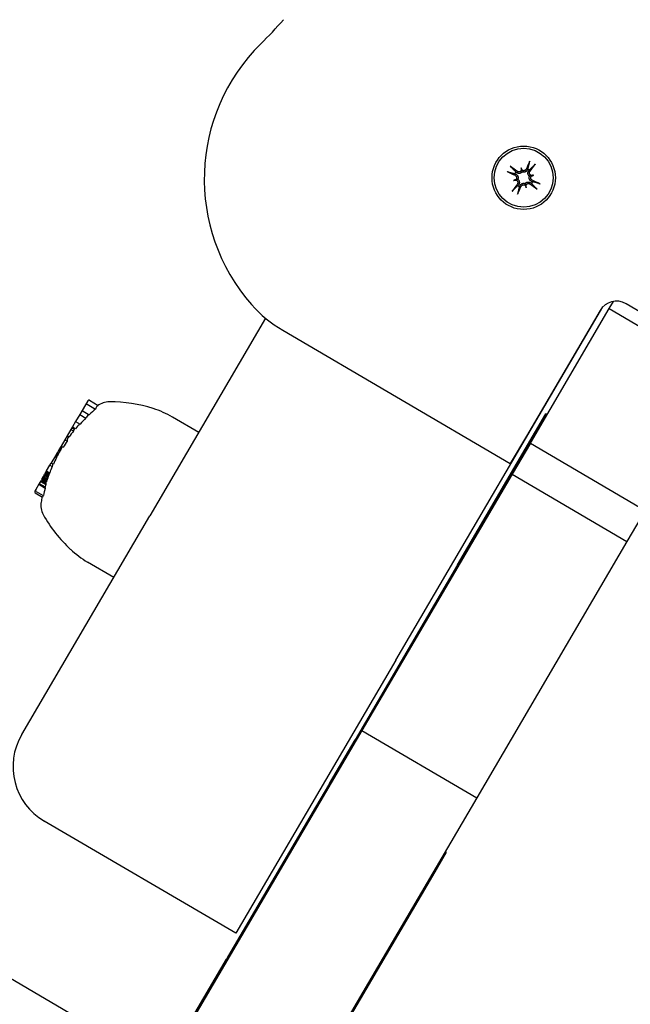
# Model space of a CAD drawing. Extents: x 27430 to 32112, y -6433 to -1785.
# Drawn here: x 29131 to 29227, y -3552 to -3396 of the extents above; entities that cross this region are included whole.
import ezdxf

# ---------------------------------------------------------------- set-up
doc = ezdxf.new("R2010")
doc.units = 0
doc.header["$LTSCALE"] = 30
doc.header["$MEASUREMENT"] = 0
doc.layers.get('0').update_dxf_attribs({"linetype": 'CONTINUOUS'})

# ---------------------------------------------------------------- blocks, each defined once
blk = doc.blocks.new('A$C1E5B3053')
for p, q in [((196.57, 1541.2), (196.64, 1540.93)), ((196.64, 1540.93), (196.75, 1540.55)), ((197.62, 1541.03), (197.56, 1540.88)), ((197.8, 1540.74), (197.9, 1540.86)), ((195.41, 1539.21), (195.68, 1539.28)), ((195.59, 1540.26), (195.73, 1540.2)), ((195.68, 1539.28), (196.06, 1539.38)), ((195.87, 1540.44), (195.75, 1540.54)), ((198.29, 1539.97), (197.91, 1539.87)), ((198.39, 1538.99), (198.24, 1539.05)), ((198.56, 1540.04), (198.29, 1539.97)), ((196.17, 1538.51), (196.07, 1538.39)), ((196.35, 1538.22), (196.41, 1538.37)), ((197.33, 1538.32), (197.23, 1538.7)), ((197.4, 1538.05), (197.33, 1538.32)), ((198.1, 1538.81), (198.22, 1538.71)), ((176.82, 1463.48), (209.5, 1519.25)), ((198.04, 1497.71), (210.49, 1518.96)), ((210.49, 1518.96), (211.15, 1520.1)), ((210.49, 1518.96), (228.61, 1508.35)), ((227.81, 1511.13), (213.14, 1519.73)), ((156.27, 1517.43), (137.99, 1486.23)), ((209.04, 1518.65), (197.41, 1498.81)), ((158.96, 1515.55), (194.88, 1494.5)), ((127.83, 1503.79), (127.29, 1502.87)), ((128.19, 1504.41), (127.83, 1503.79)), ((128.11, 1503.87), (129.42, 1503.1)), ((128.47, 1504.49), (129.84, 1503.68)), ((126.93, 1502.26), (126.27, 1501.14)), ((127.29, 1502.87), (126.93, 1502.26)), ((126.93, 1502.26), (127.9, 1501.69)), ((127.29, 1502.87), (128.42, 1502.21)), ((145.71, 1499.39), (141.57, 1501.82)), ((186.56, 1478.51), (200.51, 1502.33)), ((186.64, 1478.46), (200.6, 1502.28)), ((200.6, 1502.28), (200.51, 1502.33)), ((125.7, 1500.16), (125.54, 1499.88)), ((125.71, 1500.18), (125.7, 1500.16)), ((125.7, 1500.16), (126.08, 1499.94)), ((125.73, 1500.2), (125.71, 1500.18)), ((125.71, 1500.18), (126.09, 1499.95)), ((125.75, 1500.24), (125.73, 1500.2)), ((125.73, 1500.2), (126.11, 1499.98)), ((125.77, 1500.28), (125.75, 1500.24)), ((125.75, 1500.24), (126.14, 1500.01)), ((126.27, 1501.14), (125.77, 1500.28)), ((125.77, 1500.28), (126.23, 1500.01)), ((126.27, 1501.14), (126.98, 1500.72)), ((124.95, 1498.88), (124.58, 1498.25)), ((125.54, 1499.88), (124.95, 1498.88)), ((124.95, 1498.88), (125.24, 1498.72)), ((125.54, 1499.88), (125.94, 1499.65)), ((197.41, 1498.81), (194.88, 1494.5)), ((123.89, 1497.06), (123.75, 1496.82)), ((123.97, 1497.21), (123.89, 1497.06)), ((123.89, 1497.06), (124.06, 1496.96)), ((124, 1497.25), (123.97, 1497.21)), ((123.97, 1497.21), (124.13, 1497.12)), ((124.58, 1498.25), (124, 1497.25)), ((124, 1497.25), (124.32, 1497.06)), ((124.58, 1498.25), (124.95, 1498.04)), ((198.04, 1497.71), (195.16, 1492.81)), ((198.04, 1497.71), (216.16, 1487.1)), ((123.03, 1495.6), (122.44, 1494.6)), ((123.06, 1495.65), (123.03, 1495.6)), ((123.03, 1495.6), (123.26, 1495.46)), ((123.1, 1495.73), (123.06, 1495.65)), ((123.06, 1495.65), (123.27, 1495.52)), ((123.15, 1495.81), (123.1, 1495.73)), ((123.1, 1495.73), (123.32, 1495.6)), ((123.21, 1495.91), (123.15, 1495.81)), ((123.15, 1495.81), (123.37, 1495.69)), ((123.27, 1496.01), (123.21, 1495.91)), ((123.21, 1495.91), (123.42, 1495.78)), ((123.33, 1496.12), (123.27, 1496.01)), ((123.27, 1496.01), (123.48, 1495.88)), ((123.4, 1496.24), (123.33, 1496.12)), ((123.33, 1496.12), (123.54, 1495.99)), ((123.59, 1496.55), (123.4, 1496.24)), ((123.4, 1496.24), (123.61, 1496.12)), ((123.75, 1496.82), (123.59, 1496.55)), ((123.59, 1496.55), (123.78, 1496.43)), ((123.75, 1496.82), (123.93, 1496.72)), ((121.7, 1493.33), (122.23, 1494.23)), ((122.23, 1494.23), (122.44, 1494.6)), ((122.23, 1494.23), (122.58, 1494.02)), ((122.44, 1494.6), (122.76, 1494.42)), ((121.1, 1492.3), (121.19, 1492.47)), ((121.19, 1492.47), (121.31, 1492.67)), ((121.19, 1492.47), (121.84, 1492.09)), ((121.31, 1492.67), (121.39, 1492.8)), ((121.31, 1492.67), (121.92, 1492.31)), ((121.39, 1492.8), (121.46, 1492.93)), ((121.39, 1492.8), (121.97, 1492.46)), ((121.46, 1492.93), (121.53, 1493.05)), ((121.46, 1492.93), (122.02, 1492.6)), ((121.53, 1493.05), (121.6, 1493.17)), ((121.53, 1493.05), (122.07, 1492.74)), ((121.6, 1493.17), (121.67, 1493.27)), ((121.6, 1493.17), (122.11, 1492.87)), ((121.67, 1493.27), (121.7, 1493.33)), ((121.67, 1493.27), (122.15, 1492.99)), ((121.7, 1493.33), (122.18, 1493.04)), ((195.16, 1492.81), (171.45, 1452.34)), ((195.16, 1492.81), (213.28, 1482.19)), ((120.46, 1491.22), (119.98, 1490.39)), ((120.54, 1491.35), (120.46, 1491.22)), ((120.46, 1491.22), (121.47, 1490.63)), ((120.74, 1491.69), (120.54, 1491.35)), ((120.54, 1491.35), (121.45, 1490.82)), ((120.82, 1491.83), (120.74, 1491.69)), ((120.74, 1491.69), (121.56, 1491.2)), ((120.82, 1491.83), (121.56, 1491.39)), ((120.91, 1491.99), (120.93, 1492.01)), ((120.91, 1491.99), (121.64, 1491.57)), ((120.93, 1492.01), (120.96, 1492.07)), ((120.93, 1492.01), (121.65, 1491.59)), ((120.96, 1492.07), (121.02, 1492.17)), ((120.96, 1492.07), (121.68, 1491.65)), ((121.02, 1492.17), (121.1, 1492.3)), ((121.02, 1492.17), (121.72, 1491.76)), ((121.1, 1492.3), (121.78, 1491.9)), ((119.98, 1490.39), (119.84, 1490.16)), ((119.91, 1489.88), (121.06, 1489.21)), ((120.05, 1490.11), (121.18, 1489.45)), ((117.77, 1451.71), (137.99, 1486.23)), ((216.16, 1487.1), (213.28, 1482.19)), ((213.28, 1482.19), (189.57, 1441.72)), ((132.3, 1476.51), (128.16, 1478.94)), ((186.56, 1478.51), (170.38, 1450.9)), ((186.64, 1478.46), (170.47, 1450.85)), ((186.64, 1478.46), (170.47, 1450.85)), ((186.56, 1478.51), (186.64, 1478.46)), ((186.64, 1478.46), (186.73, 1478.41)), ((176.82, 1463.48), (151.54, 1420.34)), ((171.45, 1452.34), (141.41, 1401.07)), ((171.45, 1452.34), (189.57, 1441.72)), ((166.32, 1443.97), (170.38, 1450.9)), ((166.4, 1443.92), (170.47, 1450.85)), ((170.38, 1450.9), (170.47, 1450.85)), ((170.47, 1450.85), (170.55, 1450.8)), ((53.94, 1449.59), (133.32, 1403.08)), ((166.32, 1443.97), (164.14, 1440.25)), ((164.22, 1440.2), (166.4, 1443.92)), ((166.32, 1443.97), (166.4, 1443.92)), ((189.57, 1441.72), (159.53, 1390.45)), ((164.89, 1441.33), (164.97, 1441.28)), ((164.13, 1440.23), (150.4, 1416.81)), ((164.21, 1440.18), (150.49, 1416.76)), ((164.14, 1440.25), (164.13, 1440.23)), ((164.14, 1440.25), (164.22, 1440.2)), ((164.22, 1440.2), (164.21, 1440.18)), ((151.54, 1420.34), (121.34, 1438.03)), ((182.51, 1429.48), (184.7, 1433.2)), ((184.78, 1433.15), (182.6, 1429.43)), ((184.7, 1433.2), (184.78, 1433.15)), ((183.09, 1430.67), (183.18, 1430.62)), ((182.5, 1429.46), (168.78, 1406.04)), ((182.59, 1429.41), (168.87, 1405.99)), ((182.51, 1429.48), (182.5, 1429.46)), ((182.51, 1429.48), (182.6, 1429.43)), ((182.6, 1429.43), (182.59, 1429.41)), ((152.43, 1419.88), (152.35, 1419.93)), ((140.94, 1400.66), (150.08, 1416.26)), ((141.03, 1400.61), (150.17, 1416.21)), ((150.4, 1416.81), (150.08, 1416.26)), ((150.08, 1416.26), (150.17, 1416.21)), ((150.49, 1416.76), (150.17, 1416.21)), ((170.55, 1409.26), (170.64, 1409.21))]:
    blk.add_line(p, q)
at = {"flags": 128}
for points in [[(197.87, 1542.01), (197.87, 1542.01), (197.87, 1542.02), (197.87, 1542.02), (197.88, 1542.03), (197.88, 1542.04), (197.88, 1542.05), (197.88, 1542.05), (197.89, 1542.06), (197.89, 1542.07), (197.9, 1542.08), (197.9, 1542.09), (197.9, 1542.1), (197.91, 1542.11), (197.91, 1542.12), (197.92, 1542.13), (197.92, 1542.15), (197.93, 1542.16), (197.93, 1542.17), (197.94, 1542.18), (197.94, 1542.19), (197.95, 1542.2), (197.95, 1542.21), (197.96, 1542.22), (197.96, 1542.23)], [(194.6, 1540.51), (194.6, 1540.51), (194.59, 1540.51), (194.59, 1540.51), (194.58, 1540.51), (194.57, 1540.52), (194.56, 1540.52), (194.56, 1540.52), (194.55, 1540.53), (194.54, 1540.53), (194.53, 1540.53), (194.52, 1540.54), (194.51, 1540.54), (194.5, 1540.55), (194.49, 1540.55), (194.48, 1540.55), (194.46, 1540.56), (194.45, 1540.56), (194.44, 1540.57), (194.43, 1540.57), (194.42, 1540.58), (194.41, 1540.58), (194.4, 1540.59), (194.39, 1540.59), (194.38, 1540.6)], [(194.86, 1541.42), (194.87, 1541.42), (194.88, 1541.41), (194.89, 1541.4), (194.9, 1541.39), (194.91, 1541.39), (194.92, 1541.38), (194.93, 1541.37), (194.94, 1541.37), (194.95, 1541.36), (194.96, 1541.35), (194.97, 1541.34), (194.97, 1541.34), (194.98, 1541.33), (194.99, 1541.32), (195, 1541.32), (195.01, 1541.31), (195.01, 1541.31), (195.02, 1541.3), (195.03, 1541.29), (195.03, 1541.29), (195.04, 1541.28), (195.04, 1541.28), (195.05, 1541.27), (195.05, 1541.27)], [(195.75, 1540.54), (195.73, 1540.56), (195.7, 1540.59), (195.68, 1540.61), (195.65, 1540.64), (195.63, 1540.66), (195.6, 1540.69), (195.58, 1540.72), (195.55, 1540.74), (195.53, 1540.77), (195.5, 1540.8), (195.47, 1540.83), (195.44, 1540.86), (195.41, 1540.89), (195.38, 1540.92), (195.35, 1540.95), (195.32, 1540.98), (195.29, 1541.02), (195.26, 1541.05), (195.23, 1541.09), (195.19, 1541.12), (195.16, 1541.16), (195.12, 1541.19), (195.09, 1541.23), (195.05, 1541.27)], [(196.75, 1540.55), (196.72, 1540.51), (196.69, 1540.48), (196.66, 1540.45), (196.63, 1540.42), (196.59, 1540.4), (196.55, 1540.38), (196.52, 1540.36), (196.48, 1540.34), (196.44, 1540.33), (196.39, 1540.31), (196.35, 1540.31), (196.31, 1540.3), (196.27, 1540.3), (196.23, 1540.3), (196.19, 1540.3), (196.15, 1540.31), (196.11, 1540.32), (196.07, 1540.33), (196.03, 1540.34), (196, 1540.36), (195.96, 1540.38), (195.93, 1540.4), (195.9, 1540.42), (195.87, 1540.44)], [(196.61, 1540.8), (196.6, 1540.78), (196.59, 1540.75), (196.57, 1540.72), (196.56, 1540.7), (196.54, 1540.67), (196.51, 1540.65), (196.49, 1540.63), (196.46, 1540.61), (196.44, 1540.59), (196.41, 1540.58), (196.38, 1540.57), (196.35, 1540.56), (196.32, 1540.55), (196.29, 1540.54), (196.26, 1540.54), (196.23, 1540.54), (196.2, 1540.54), (196.17, 1540.55), (196.14, 1540.55), (196.11, 1540.56), (196.08, 1540.57), (196.05, 1540.58), (196.02, 1540.6), (196, 1540.62)], [(197.36, 1540.97), (197.35, 1540.94), (197.33, 1540.92), (197.31, 1540.89), (197.29, 1540.87), (197.27, 1540.85), (197.25, 1540.83), (197.22, 1540.81), (197.2, 1540.79), (197.17, 1540.78), (197.14, 1540.77), (197.11, 1540.76), (197.08, 1540.75), (197.05, 1540.74), (197.02, 1540.74), (196.99, 1540.74), (196.96, 1540.74), (196.93, 1540.74), (196.9, 1540.75), (196.87, 1540.76), (196.84, 1540.77), (196.81, 1540.78), (196.78, 1540.8), (196.76, 1540.82), (196.73, 1540.84)], [(197.56, 1540.88), (197.55, 1540.85), (197.53, 1540.81), (197.51, 1540.78), (197.49, 1540.75), (197.47, 1540.72), (197.44, 1540.69), (197.41, 1540.66), (197.38, 1540.63), (197.35, 1540.61), (197.32, 1540.58), (197.28, 1540.56), (197.25, 1540.55), (197.21, 1540.53), (197.17, 1540.52), (197.12, 1540.51), (197.08, 1540.5), (197.04, 1540.49), (197, 1540.49), (196.95, 1540.49), (196.91, 1540.5), (196.87, 1540.51), (196.83, 1540.52), (196.78, 1540.53), (196.75, 1540.55)], [(197.87, 1542.01), (197.86, 1541.95), (197.84, 1541.9), (197.83, 1541.85), (197.82, 1541.81), (197.81, 1541.76), (197.79, 1541.71), (197.78, 1541.67), (197.77, 1541.62), (197.76, 1541.58), (197.75, 1541.54), (197.74, 1541.5), (197.73, 1541.46), (197.72, 1541.42), (197.71, 1541.38), (197.7, 1541.34), (197.69, 1541.3), (197.68, 1541.26), (197.67, 1541.23), (197.66, 1541.19), (197.65, 1541.16), (197.64, 1541.12), (197.64, 1541.09), (197.63, 1541.06), (197.62, 1541.03)], [(197.91, 1539.87), (197.88, 1539.89), (197.84, 1539.92), (197.81, 1539.95), (197.79, 1539.99), (197.76, 1540.02), (197.74, 1540.06), (197.72, 1540.09), (197.7, 1540.13), (197.69, 1540.18), (197.68, 1540.22), (197.67, 1540.26), (197.66, 1540.3), (197.66, 1540.34), (197.66, 1540.38), (197.67, 1540.42), (197.67, 1540.46), (197.68, 1540.5), (197.69, 1540.54), (197.7, 1540.58), (197.72, 1540.61), (197.74, 1540.65), (197.76, 1540.68), (197.78, 1540.71), (197.8, 1540.74)], [(197.9, 1540.86), (197.92, 1540.88), (197.95, 1540.91), (197.97, 1540.93), (198, 1540.96), (198.02, 1540.98), (198.05, 1541.01), (198.08, 1541.03), (198.1, 1541.06), (198.13, 1541.08), (198.16, 1541.11), (198.19, 1541.14), (198.22, 1541.17), (198.25, 1541.2), (198.28, 1541.23), (198.31, 1541.26), (198.35, 1541.29), (198.38, 1541.32), (198.41, 1541.35), (198.45, 1541.38), (198.48, 1541.42), (198.52, 1541.45), (198.56, 1541.49), (198.59, 1541.52), (198.63, 1541.56)], [(198.17, 1540), (198.14, 1540.01), (198.11, 1540.02), (198.08, 1540.04), (198.06, 1540.06), (198.04, 1540.07), (198.01, 1540.1), (197.99, 1540.12), (197.97, 1540.15), (197.96, 1540.17), (197.94, 1540.2), (197.93, 1540.23), (197.92, 1540.26), (197.91, 1540.29), (197.91, 1540.32), (197.9, 1540.35), (197.9, 1540.38), (197.9, 1540.41), (197.91, 1540.44), (197.91, 1540.47), (197.92, 1540.5), (197.93, 1540.53), (197.95, 1540.56), (197.96, 1540.59), (197.98, 1540.61)], [(198.78, 1541.75), (198.78, 1541.74), (198.77, 1541.73), (198.76, 1541.72), (198.76, 1541.71), (198.75, 1541.7), (198.74, 1541.69), (198.74, 1541.68), (198.73, 1541.67), (198.72, 1541.66), (198.71, 1541.65), (198.71, 1541.64), (198.7, 1541.64), (198.69, 1541.63), (198.69, 1541.62), (198.68, 1541.61), (198.67, 1541.6), (198.67, 1541.6), (198.66, 1541.59), (198.66, 1541.58), (198.65, 1541.58), (198.65, 1541.57), (198.64, 1541.57), (198.64, 1541.56), (198.63, 1541.56)], [(194.6, 1540.51), (194.66, 1540.49), (194.71, 1540.48), (194.76, 1540.47), (194.8, 1540.46), (194.85, 1540.44), (194.9, 1540.43), (194.94, 1540.42), (194.99, 1540.41), (195.03, 1540.4), (195.07, 1540.39), (195.11, 1540.38), (195.15, 1540.37), (195.19, 1540.36), (195.23, 1540.35), (195.27, 1540.34), (195.31, 1540.33), (195.35, 1540.32), (195.38, 1540.31), (195.42, 1540.3), (195.45, 1540.29), (195.49, 1540.28), (195.52, 1540.27), (195.55, 1540.27), (195.59, 1540.26)], [(195.64, 1540), (195.67, 1539.99), (195.69, 1539.97), (195.72, 1539.95), (195.74, 1539.93), (195.76, 1539.91), (195.78, 1539.89), (195.8, 1539.86), (195.82, 1539.83), (195.83, 1539.81), (195.84, 1539.78), (195.85, 1539.75), (195.86, 1539.72), (195.87, 1539.69), (195.87, 1539.66), (195.87, 1539.63), (195.87, 1539.6), (195.87, 1539.56), (195.86, 1539.53), (195.85, 1539.5), (195.84, 1539.48), (195.83, 1539.45), (195.81, 1539.42), (195.79, 1539.4), (195.77, 1539.37)], [(195.73, 1540.2), (195.76, 1540.19), (195.8, 1540.17), (195.83, 1540.15), (195.86, 1540.13), (195.89, 1540.1), (195.92, 1540.08), (195.95, 1540.05), (195.98, 1540.02), (196, 1539.99), (196.03, 1539.95), (196.05, 1539.92), (196.06, 1539.88), (196.08, 1539.84), (196.09, 1539.8), (196.1, 1539.76), (196.11, 1539.72), (196.12, 1539.68), (196.12, 1539.63), (196.12, 1539.59), (196.11, 1539.55), (196.1, 1539.51), (196.09, 1539.46), (196.08, 1539.42), (196.06, 1539.38)], [(195.81, 1539.25), (195.83, 1539.24), (195.86, 1539.23), (195.89, 1539.21), (195.91, 1539.19), (195.94, 1539.17), (195.96, 1539.15), (195.98, 1539.13), (196, 1539.1), (196.02, 1539.08), (196.03, 1539.05), (196.04, 1539.02), (196.05, 1538.99), (196.06, 1538.96), (196.07, 1538.93), (196.07, 1538.9), (196.07, 1538.87), (196.07, 1538.84), (196.07, 1538.81), (196.06, 1538.78), (196.05, 1538.75), (196.04, 1538.72), (196.03, 1538.69), (196.01, 1538.66), (195.99, 1538.64)], [(196.06, 1539.38), (196.1, 1539.36), (196.13, 1539.33), (196.16, 1539.3), (196.19, 1539.26), (196.21, 1539.23), (196.23, 1539.19), (196.25, 1539.15), (196.27, 1539.11), (196.28, 1539.07), (196.3, 1539.03), (196.3, 1538.99), (196.31, 1538.95), (196.31, 1538.91), (196.31, 1538.87), (196.31, 1538.83), (196.3, 1538.79), (196.29, 1538.75), (196.28, 1538.71), (196.27, 1538.67), (196.25, 1538.64), (196.23, 1538.6), (196.21, 1538.57), (196.19, 1538.54), (196.17, 1538.51)], [(198.24, 1539.05), (198.21, 1539.06), (198.18, 1539.08), (198.14, 1539.1), (198.11, 1539.12), (198.08, 1539.15), (198.05, 1539.17), (198.02, 1539.2), (197.99, 1539.23), (197.97, 1539.26), (197.95, 1539.29), (197.93, 1539.33), (197.91, 1539.36), (197.89, 1539.4), (197.88, 1539.44), (197.87, 1539.49), (197.86, 1539.53), (197.85, 1539.57), (197.85, 1539.62), (197.85, 1539.66), (197.86, 1539.7), (197.87, 1539.74), (197.88, 1539.79), (197.89, 1539.83), (197.91, 1539.87)], [(198.33, 1539.25), (198.31, 1539.26), (198.28, 1539.28), (198.26, 1539.3), (198.23, 1539.32), (198.21, 1539.34), (198.19, 1539.36), (198.17, 1539.39), (198.15, 1539.41), (198.14, 1539.44), (198.13, 1539.47), (198.12, 1539.5), (198.11, 1539.53), (198.1, 1539.56), (198.1, 1539.59), (198.1, 1539.62), (198.1, 1539.65), (198.11, 1539.68), (198.11, 1539.71), (198.12, 1539.74), (198.13, 1539.77), (198.15, 1539.8), (198.16, 1539.83), (198.18, 1539.85), (198.2, 1539.88)], [(195.19, 1537.5), (195.19, 1537.51), (195.2, 1537.52), (195.21, 1537.53), (195.22, 1537.54), (195.22, 1537.55), (195.23, 1537.56), (195.24, 1537.57), (195.24, 1537.58), (195.25, 1537.59), (195.26, 1537.59), (195.27, 1537.6), (195.27, 1537.61), (195.28, 1537.62), (195.29, 1537.63), (195.29, 1537.64), (195.3, 1537.64), (195.3, 1537.65), (195.31, 1537.66), (195.32, 1537.66), (195.32, 1537.67), (195.33, 1537.68), (195.33, 1537.68), (195.34, 1537.69), (195.34, 1537.69)], [(196.07, 1538.39), (196.05, 1538.36), (196.02, 1538.34), (196, 1538.32), (195.97, 1538.29), (195.95, 1538.27), (195.92, 1538.24), (195.89, 1538.22), (195.87, 1538.19), (195.84, 1538.16), (195.81, 1538.14), (195.78, 1538.11), (195.75, 1538.08), (195.72, 1538.05), (195.69, 1538.02), (195.66, 1537.99), (195.63, 1537.96), (195.59, 1537.93), (195.56, 1537.9), (195.52, 1537.87), (195.49, 1537.83), (195.45, 1537.8), (195.42, 1537.76), (195.38, 1537.73), (195.34, 1537.69)], [(196.1, 1537.24), (196.12, 1537.29), (196.13, 1537.34), (196.14, 1537.39), (196.15, 1537.44), (196.17, 1537.49), (196.18, 1537.54), (196.19, 1537.58), (196.2, 1537.62), (196.21, 1537.67), (196.22, 1537.71), (196.23, 1537.75), (196.24, 1537.79), (196.25, 1537.83), (196.26, 1537.87), (196.27, 1537.91), (196.28, 1537.95), (196.29, 1537.98), (196.3, 1538.02), (196.31, 1538.06), (196.32, 1538.09), (196.33, 1538.12), (196.34, 1538.16), (196.34, 1538.19), (196.35, 1538.22)], [(196.41, 1538.37), (196.42, 1538.4), (196.44, 1538.44), (196.46, 1538.47), (196.48, 1538.5), (196.51, 1538.53), (196.53, 1538.56), (196.56, 1538.59), (196.59, 1538.62), (196.62, 1538.64), (196.66, 1538.66), (196.69, 1538.68), (196.73, 1538.7), (196.77, 1538.72), (196.81, 1538.73), (196.85, 1538.74), (196.89, 1538.75), (196.93, 1538.76), (196.98, 1538.76), (197.02, 1538.76), (197.06, 1538.75), (197.1, 1538.74), (197.15, 1538.73), (197.19, 1538.72), (197.23, 1538.7)], [(196.61, 1538.28), (196.62, 1538.3), (196.64, 1538.33), (196.66, 1538.35), (196.68, 1538.38), (196.7, 1538.4), (196.72, 1538.42), (196.75, 1538.44), (196.78, 1538.46), (196.8, 1538.47), (196.83, 1538.48), (196.86, 1538.49), (196.89, 1538.5), (196.92, 1538.51), (196.95, 1538.51), (196.98, 1538.51), (197.01, 1538.51), (197.05, 1538.5), (197.08, 1538.5), (197.11, 1538.49), (197.13, 1538.48), (197.16, 1538.46), (197.19, 1538.45), (197.21, 1538.43), (197.24, 1538.41)], [(197.23, 1538.7), (197.25, 1538.74), (197.28, 1538.77), (197.31, 1538.8), (197.35, 1538.83), (197.38, 1538.85), (197.42, 1538.87), (197.46, 1538.89), (197.5, 1538.91), (197.54, 1538.92), (197.58, 1538.93), (197.62, 1538.94), (197.66, 1538.95), (197.7, 1538.95), (197.74, 1538.95), (197.78, 1538.94), (197.82, 1538.94), (197.86, 1538.93), (197.9, 1538.92), (197.94, 1538.91), (197.97, 1538.89), (198.01, 1538.87), (198.04, 1538.85), (198.07, 1538.83), (198.1, 1538.81)], [(197.36, 1538.44), (197.37, 1538.47), (197.38, 1538.5), (197.4, 1538.53), (197.42, 1538.55), (197.44, 1538.57), (197.46, 1538.6), (197.48, 1538.62), (197.51, 1538.64), (197.53, 1538.65), (197.56, 1538.67), (197.59, 1538.68), (197.62, 1538.69), (197.65, 1538.7), (197.68, 1538.7), (197.71, 1538.71), (197.74, 1538.71), (197.77, 1538.71), (197.8, 1538.7), (197.83, 1538.7), (197.86, 1538.69), (197.89, 1538.68), (197.92, 1538.66), (197.95, 1538.65), (197.97, 1538.63)], [(198.22, 1538.71), (198.25, 1538.69), (198.27, 1538.66), (198.29, 1538.64), (198.32, 1538.61), (198.34, 1538.59), (198.37, 1538.56), (198.39, 1538.53), (198.42, 1538.51), (198.45, 1538.48), (198.47, 1538.45), (198.5, 1538.42), (198.53, 1538.39), (198.56, 1538.36), (198.59, 1538.33), (198.62, 1538.3), (198.65, 1538.26), (198.68, 1538.23), (198.71, 1538.2), (198.75, 1538.16), (198.78, 1538.13), (198.81, 1538.09), (198.85, 1538.05), (198.88, 1538.02), (198.92, 1537.98)], [(199.37, 1538.74), (199.32, 1538.75), (199.27, 1538.77), (199.22, 1538.78), (199.17, 1538.79), (199.12, 1538.8), (199.07, 1538.82), (199.03, 1538.83), (198.99, 1538.84), (198.94, 1538.85), (198.9, 1538.86), (198.86, 1538.87), (198.82, 1538.88), (198.78, 1538.89), (198.74, 1538.9), (198.7, 1538.91), (198.66, 1538.92), (198.63, 1538.93), (198.59, 1538.94), (198.55, 1538.95), (198.52, 1538.96), (198.49, 1538.97), (198.45, 1538.97), (198.42, 1538.98), (198.39, 1538.99)], [(199.11, 1537.83), (199.1, 1537.83), (199.09, 1537.84), (199.08, 1537.85), (199.07, 1537.85), (199.06, 1537.86), (199.05, 1537.87), (199.04, 1537.87), (199.03, 1537.88), (199.02, 1537.89), (199.02, 1537.9), (199.01, 1537.9), (199, 1537.91), (198.99, 1537.92), (198.98, 1537.92), (198.97, 1537.93), (198.97, 1537.94), (198.96, 1537.94), (198.95, 1537.95), (198.95, 1537.95), (198.94, 1537.96), (198.93, 1537.96), (198.93, 1537.97), (198.92, 1537.97), (198.92, 1537.98)], [(199.37, 1538.74), (199.37, 1538.74), (199.38, 1538.74), (199.39, 1538.74), (199.39, 1538.73), (199.4, 1538.73), (199.41, 1538.73), (199.42, 1538.73), (199.43, 1538.72), (199.44, 1538.72), (199.44, 1538.71), (199.45, 1538.71), (199.46, 1538.71), (199.47, 1538.7), (199.49, 1538.7), (199.5, 1538.69), (199.51, 1538.69), (199.52, 1538.68), (199.53, 1538.68), (199.54, 1538.67), (199.55, 1538.67), (199.56, 1538.66), (199.57, 1538.66), (199.58, 1538.65), (199.59, 1538.65)], [(196.1, 1537.24), (196.1, 1537.24), (196.1, 1537.23), (196.1, 1537.22), (196.1, 1537.22), (196.09, 1537.21), (196.09, 1537.2), (196.09, 1537.19), (196.08, 1537.18), (196.08, 1537.18), (196.08, 1537.17), (196.07, 1537.16), (196.07, 1537.15), (196.06, 1537.14), (196.06, 1537.13), (196.06, 1537.11), (196.05, 1537.1), (196.05, 1537.09), (196.04, 1537.08), (196.04, 1537.07), (196.03, 1537.06), (196.03, 1537.05), (196.02, 1537.04), (196.02, 1537.03), (196.01, 1537.02)], [(129.75, 1503.61), (129.75, 1503.61), (129.74, 1503.61), (129.74, 1503.61), (129.74, 1503.6), (129.74, 1503.6), (129.74, 1503.6), (129.73, 1503.6), (129.73, 1503.6), (129.73, 1503.6), (129.73, 1503.59), (129.73, 1503.59), (129.73, 1503.59), (129.72, 1503.59), (129.72, 1503.59), (129.72, 1503.59), (129.72, 1503.59), (129.72, 1503.58), (129.71, 1503.58), (129.71, 1503.58), (129.71, 1503.58), (129.71, 1503.58), (129.71, 1503.58), (129.71, 1503.57), (129.7, 1503.57)]]:
    blk.add_lwpolyline(points, dxfattribs=at)
for radius in [5, 4.65]:
    blk.add_circle((196.99, 1539.62), radius)
for centre, radius, start, end in [((106.34, 1610.59), 70, 314.6142, 318.8952), ((176.58, 1539.41), 30, 134.6142, 221.3449), ((196.99, 1539.62), 1.54, 53.5976, 65.6688), ((196.99, 1539.62), 1.54, 143.5976, 155.6688), ((196.99, 1539.62), 1.54, 233.5976, 245.6688), ((196.99, 1539.62), 1.54, 323.5976, 335.6688), ((169.07, 1532.8), 20, 221.3449, 239.6332), ((211.63, 1517.14), 3, 59.6332, 149.6332), ((131.6, 1501.25), 3, 89.8392, 128.2315), ((131.55, 1481.2), 23.06, 72.3778, 89.8392), ((145.65, 1484.06), 25.02, 135.1866, 138.2401), ((145.65, 1484.06), 25.02, 130.4452, 133.5069), ((133.99, 1488.88), 15, 59.6332, 72.3778), ((145.65, 1484.06), 25.12, 138.2884, 140.6014), ((145.65, 1484.06), 25.2, 144.3293, 144.4536), ((145.65, 1484.06), 25.12, 141.6535, 144.3133), ((145.65, 1484.06), 24.98, 145.9639, 148.6311), ((145.65, 1484.06), 25.12, 156.6407, 159.0493), ((145.65, 1484.06), 25.2, 155.6317, 155.7151), ((145.65, 1484.06), 25.12, 153.0135, 155.6497), ((145.65, 1484.06), 25.12, 163.4793, 164.4023), ((145.65, 1484.06), 25.2, 162.6129, 163.0646), ((145.65, 1484.06), 25.2, 168.1156, 170.0257), ((145.65, 1484.06), 25.12, 167.5263, 168.173), ((145.65, 1484.06), 25.05, 164.7897, 167.5763), ((123.78, 1487.91), 3, 170.0257, 209.4272), ((141.25, 1497.76), 23.06, 209.4272, 226.8886), ((135.75, 1491.88), 15, 226.8886, 239.6332), ((126.4, 1446.66), 10, 149.6332, 239.6332)]:
    blk.add_arc(centre, radius, start, end)
for centre, major_axis, ratio, start_param, end_param in [((197.54, 1539.38), (-3.9, -8.64), 0.087156, 4.414969, 4.566032), ((197.24, 1540.18), (8.64, -3.9), 0.087156, 4.414969, 4.566032), ((196.63, 1539.14), (-7.63, 5.63), 0.087156, 4.858746, 5.009809), ((193.23, 1538.36), (2.66, -7.89), 0.5, 1.718985, 1.767339), ((200.89, 1540.36), (-1.54, 8.18), 0.5, 1.374254, 1.422608), ((196.29, 1540.95), (-0.349, -0.066), 0.988452, 2.532098, 2.903029), ((196.95, 1541.12), (-0.336, -0.113), 0.988452, 0.238563, 0.609495), ((196.5, 1539.98), (5.63, 7.63), 0.087156, 4.858746, 5.009809), ((198.25, 1535.86), (7.89, 2.66), 0.5, 1.718985, 1.767339), ((196.25, 1543.52), (-8.18, -1.54), 0.5, 1.374254, 1.422608), ((195.49, 1539.58), (0.113, -0.336), 0.988452, 0.238563, 0.609495), ((195.66, 1538.93), (0.066, -0.349), 0.988452, 2.532098, 2.903029), ((197.72, 1535.72), (8.18, 1.54), 0.5, 1.374254, 1.422608), ((198.31, 1540.32), (-0.066, 0.349), 0.988452, 2.532098, 2.903029), ((195.72, 1543.38), (-7.89, -2.66), 0.5, 1.718985, 1.767339), ((198.48, 1539.66), (-0.113, 0.336), 0.988452, 0.238563, 0.609495), ((196.74, 1539.07), (-8.64, 3.9), 0.087156, 4.414969, 4.566032), ((197.47, 1539.26), (-5.63, -7.63), 0.087156, 4.858746, 5.009809), ((196.43, 1539.87), (3.9, 8.64), 0.087156, 4.414969, 4.566032), ((197.03, 1538.13), (0.336, 0.113), 0.988452, 0.238563, 0.609495), ((200.75, 1540.89), (-2.66, 7.89), 0.5, 1.718985, 1.767339), ((197.68, 1538.3), (0.349, 0.066), 0.988452, 2.532098, 2.903029), ((193.09, 1538.89), (1.54, -8.18), 0.5, 1.374254, 1.422608), ((197.35, 1540.11), (7.63, -5.63), 0.087156, 4.858746, 5.009809), ((128, 1503.69), (0.103, 0.176), 0.980254, 0, 1.570796), ((128.37, 1504.31), (0.103, 0.176), 0.980254, 0, 1.570796), ((149.93, 1491.38), (-20.42, 11.96), 0.197741, 6.220766, 6.339162), ((148.52, 1488.96), (-20.92, 12.26), 0.560627, 6.189473, 6.241638), ((146.75, 1485.95), (-21.66, 12.69), 0.198826, 6.265164, 6.400983), ((147.53, 1487.28), (-21.49, 12.59), 0.199105, 6.266999, 6.331879), ((147.42, 1487.1), (-21.5, 12.6), 0.325527, 6.244852, 6.247175), ((147.05, 1486.46), (-21.55, 12.62), 0.556329, 6.205844, 6.20808), ((146.57, 1485.63), (-21.61, 12.66), 0.749025, 6.172177, 6.174485), ((146.14, 1484.91), (-21.67, 12.7), 0.878264, 6.148681, 6.150587), ((146.07, 1484.78), (-21.72, 12.73), 0.530739, 0.033637, 0.04624), ((146.03, 1484.72), (-21.73, 12.73), 0.371832, 0.034745, 0.040057), ((145.14, 1483.2), (-21.72, 12.73), 0.216094, 0.077236, 0.088287), ((144.82, 1482.64), (-21.66, 12.69), 0.653258, 6.263984, 6.269653), ((144.91, 1482.8), (-21.66, 12.69), 0.753802, 6.271156, 6.276408), ((145.05, 1483.05), (-21.65, 12.69), 0.850373, 6.280679, 6.285636), ((145.24, 1483.37), (-21.66, 12.69), 0.932045, 0.008802, 0.013779), ((145.42, 1483.68), (-21.66, 12.69), 0.978394, 0.017679, 0.022932), ((145.58, 1483.95), (-21.67, 12.7), 0.997929, 0.024103, 0.029744), ((145.79, 1484.31), (-21.68, 12.7), 0.987956, 0.026895, 0.041386), ((146.01, 1484.69), (-21.7, 12.71), 0.883379, 0.035453, 0.049789), ((146.08, 1484.81), (-21.72, 12.72), 0.702562, 0.036601, 0.052315), ((144.35, 1481.85), (-21.62, 12.67), 0.199055, 0.021206, 0.1006), ((145.69, 1484.14), (-21.69, 12.71), 0.998436, 0.193188, 0.199411), ((145.74, 1484.23), (-21.72, 12.73), 0.985245, 0.193598, 0.199662), ((145.73, 1484.2), (-21.74, 12.74), 0.957933, 0.191568, 0.197555), ((145.64, 1484.05), (-21.74, 12.74), 0.914828, 0.186885, 0.192832), ((145.49, 1483.79), (-21.73, 12.73), 0.858455, 0.1794, 0.185317), ((145.28, 1483.44), (-21.72, 12.72), 0.78851, 0.171854, 0.17509), ((142.72, 1479.07), (-21.14, 12.38), 0.195493, 0.129364, 0.160264), ((142.92, 1479.4), (-21.21, 12.43), 0.197492, 0.093211, 0.126201), ((142.74, 1479.1), (-21.16, 12.4), 0.136297, 6.250201, 6.257026), ((143.03, 1479.6), (-21.16, 12.4), 0.441983, 0.037051, 0.043367), ((143.83, 1480.96), (-21.28, 12.47), 0.71384, 0.105719, 0.112235), ((144.66, 1482.38), (-21.44, 12.56), 0.884576, 0.153106, 0.160259), ((145.25, 1483.38), (-21.57, 12.64), 0.968959, 0.179381, 0.187468), ((145.56, 1483.92), (-21.65, 12.68), 0.997474, 0.18936, 0.198729), ((120.01, 1490.06), (-0.103, -0.176), 0.980288, 4.712389, 6.283185), ((120.15, 1490.29), (-0.103, -0.176), 0.980453, 4.712389, 6.283185)]:
    blk.add_ellipse(centre, major_axis=major_axis, ratio=ratio, start_param=start_param, end_param=end_param)

msp = doc.modelspace()

# ---------------------------------------------------------------- block references
msp.add_blockref('A$C1E5B3053', (29013.41, -4960.88))

doc.saveas('drawing.dxf')
